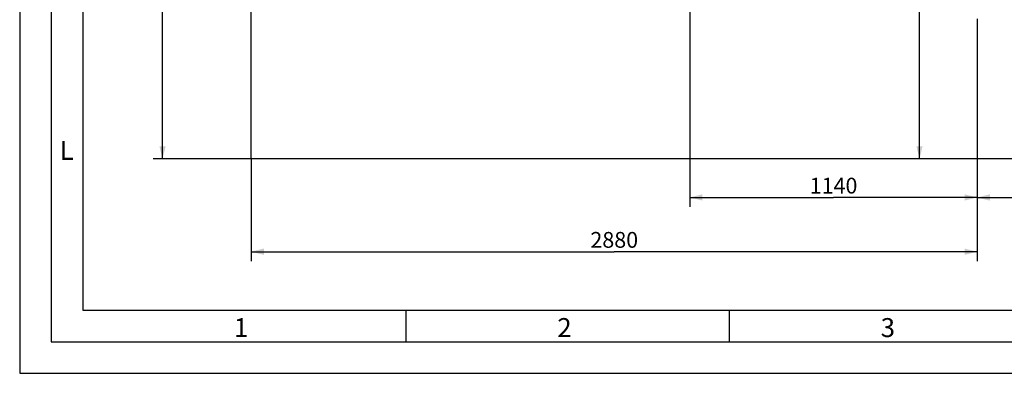
# Model space of a CAD drawing. Units: millimetres. Extents: x 0 to 21025, y 0 to 14850.
# Drawn here: x 0 to 3906, y 0 to 1400 of the extents above; entities that cross this region are included whole.
import ezdxf

# ---------------------------------------------------------------- set-up
doc = ezdxf.new("R2010")
doc.units = ezdxf.units.MM
doc.header["$LTSCALE"] = 1156.375
doc.layers.get('0').update_dxf_attribs({"linetype": 'CONTINUOUS'})
doc.layers.add('ZEICHNUNGSBEMASSUNGEN', color=7, linetype='CONTINUOUS')
doc.styles.get("Standard").update_dxf_attribs({"font": 'arial.ttf'})
doc.styles.add('TEXTSTYLE_2', font='arial.ttf')
doc.styles.add('TEXTSTYLE_3', font='arial.ttf')
doc.dimstyles.new('DIMSTYLE_4', dxfattribs={"dimtxt": 62.5, "dimasz": 50, "dimexe": 1.5, "dimexo": 0, "dimtad": 1, "dimdec": 3, "dimdsep": 46, "dimtxsty": 'Standard', "dimblk": '_FILLED', "dimblk1": '_FILLED', "dimblk2": '_FILLED', "dimcen": 0.09, "dimadec": 3, "dimazin": 2, "dimtp": 1.2, "dimtm": 1.2, "dimtfac": 1, "dimtdec": 3, "dimtofl": 0, "dimtmove": 0, "dimatfit": 3, "dimldrblk": '_FILLED', "dimfxl": 1, "dimtolj": 1, "dimarcsym": 0})
doc.dimstyles.new('DIMSTYLE_9', dxfattribs={"dimtxt": 62.5, "dimasz": 50, "dimexe": 1.5, "dimexo": 0, "dimtad": 1, "dimdec": 3, "dimdsep": 46, "dimtxsty": 'Standard', "dimblk": '_FILLED', "dimblk1": '_FILLED', "dimblk2": '_FILLED', "dimcen": 0.09, "dimadec": 3, "dimazin": 2, "dimtp": 2, "dimtm": 2, "dimtfac": 1, "dimtdec": 3, "dimtofl": 0, "dimtmove": 0, "dimatfit": 3, "dimldrblk": '_FILLED', "dimfxl": 1, "dimtolj": 1, "dimarcsym": 0})

# ---------------------------------------------------------------- blocks, each defined once
blk = doc.blocks.new('_FILLED')
at = {"color": 0, "linetype": 'ByBlock'}
blk.add_solid([(0, 0), (-1, 0.25), (-1, -0.25)], dxfattribs=at)
blk = doc.blocks.new('*D31')
at = {"layer": 'ZEICHNUNGSBEMASSUNGEN', "color": 2, "linetype": 'Continuous', "transparency": 16777216}
for p, q in [((918.7, 3049.3), (529.2, 3049.3)), ((566.7, 3049.3), (566.7, 1949.3)), ((566.7, 849.3), (566.7, 1949.3)), ((918.7, 849.3), (529.2, 849.3))]:
    blk.add_line(p, q, dxfattribs=at)
at = {"layer": 'ZEICHNUNGSBEMASSUNGEN', "color": 2, "linetype": 'Continuous', "transparency": 16777216, "xscale": 50, "yscale": 50, "zscale": 50}
for p, rotation in [((566.7, 3049.3), 90), ((566.7, 849.3), 270)]:
    blk.add_blockref('_FILLED', p, dxfattribs=dict(at, rotation=rotation))
at = {"layer": 'ZEICHNUNGSBEMASSUNGEN', "color": 2, "linetype": 'Continuous', "transparency": 16777216, "insert": (488.5, 1949.3), "char_height": 62.5, "width": 194.238, "attachment_point": 2, "rotation": 90, "line_spacing_factor": 0.9}
blk.add_mtext('2200', dxfattribs=at)
blk = doc.blocks.new('*D33')
at = {"layer": 'ZEICHNUNGSBEMASSUNGEN', "color": 2, "linetype": 'Continuous', "transparency": 16777216}
for p, q in [((4091.7, 2589.3), (3532.1, 2589.3)), ((3569.6, 2589.3), (3569.6, 1719.3)), ((3569.6, 849.3), (3569.6, 1719.3)), ((4091.7, 849.3), (3532.1, 849.3))]:
    blk.add_line(p, q, dxfattribs=at)
at = {"layer": 'ZEICHNUNGSBEMASSUNGEN', "color": 2, "linetype": 'Continuous', "transparency": 16777216, "xscale": 50, "yscale": 50, "zscale": 50}
for p, rotation in [((3569.6, 2589.3), 90), ((3569.6, 849.3), 270)]:
    blk.add_blockref('_FILLED', p, dxfattribs=dict(at, rotation=rotation))
at = {"layer": 'ZEICHNUNGSBEMASSUNGEN', "color": 2, "linetype": 'Continuous', "transparency": 16777216, "insert": (3491.4, 1719.3), "char_height": 62.5, "width": 194.238, "attachment_point": 2, "rotation": 90, "line_spacing_factor": 0.9}
blk.add_mtext('1740', dxfattribs=at)
blk = doc.blocks.new('*D34')
at = {"layer": 'ZEICHNUNGSBEMASSUNGEN', "color": 2, "linetype": 'Continuous', "transparency": 16777216}
for p, q in [((918.7, 849.3), (918.7, 444)), ((3798.7, 849.3), (3798.7, 444)), ((918.7, 481.5), (2358.7, 481.5)), ((3798.7, 481.5), (2358.7, 481.5))]:
    blk.add_line(p, q, dxfattribs=at)
at = {"layer": 'ZEICHNUNGSBEMASSUNGEN', "color": 2, "linetype": 'Continuous', "transparency": 16777216, "xscale": 50, "yscale": 50, "zscale": 50, "rotation": 180}
blk.add_blockref('_FILLED', (918.7, 481.5), dxfattribs=at)
at = {"layer": 'ZEICHNUNGSBEMASSUNGEN', "color": 2, "linetype": 'Continuous', "transparency": 16777216, "xscale": 50, "yscale": 50, "zscale": 50}
blk.add_blockref('_FILLED', (3798.7, 481.5), dxfattribs=at)
at = {"layer": 'ZEICHNUNGSBEMASSUNGEN', "color": 2, "linetype": 'Continuous', "transparency": 16777216, "insert": (2358.7, 559.6), "char_height": 62.5, "width": 194.238, "attachment_point": 2, "line_spacing_factor": 0.9}
blk.add_mtext('2880', dxfattribs=at)
blk = doc.blocks.new('*D52')
at = {"layer": 'ZEICHNUNGSBEMASSUNGEN', "color": 2, "linetype": 'Continuous', "transparency": 16777216}
for p, q in [((3798.7, 849.3), (3798.7, 658.8)), ((4968.7, 849.3), (4968.7, 658.8)), ((3798.7, 696.3), (4383.7, 696.3)), ((4968.7, 696.3), (4383.7, 696.3))]:
    blk.add_line(p, q, dxfattribs=at)
at = {"layer": 'ZEICHNUNGSBEMASSUNGEN', "color": 2, "linetype": 'Continuous', "transparency": 16777216, "xscale": 50, "yscale": 50, "zscale": 50, "rotation": 180}
blk.add_blockref('_FILLED', (3798.7, 696.3), dxfattribs=at)
at = {"layer": 'ZEICHNUNGSBEMASSUNGEN', "color": 2, "linetype": 'Continuous', "transparency": 16777216, "xscale": 50, "yscale": 50, "zscale": 50}
blk.add_blockref('_FILLED', (4968.7, 696.3), dxfattribs=at)
at = {"layer": 'ZEICHNUNGSBEMASSUNGEN', "color": 2, "linetype": 'Continuous', "transparency": 16777216, "insert": (4383.7, 774.4), "char_height": 62.5, "width": 194.238, "attachment_point": 2, "line_spacing_factor": 0.9}
blk.add_mtext('1170', dxfattribs=at)
blk = doc.blocks.new('*D54')
at = {"layer": 'ZEICHNUNGSBEMASSUNGEN', "color": 2, "linetype": 'Continuous', "transparency": 16777216}
for p, q in [((2658.7, 2589.3), (2658.7, 658.8)), ((3798.7, 849.3), (3798.7, 658.8)), ((2658.7, 696.3), (3228.7, 696.3)), ((3798.7, 696.3), (3228.7, 696.3))]:
    blk.add_line(p, q, dxfattribs=at)
at = {"layer": 'ZEICHNUNGSBEMASSUNGEN', "color": 2, "linetype": 'Continuous', "transparency": 16777216, "xscale": 50, "yscale": 50, "zscale": 50, "rotation": 180}
blk.add_blockref('_FILLED', (2658.7, 696.3), dxfattribs=at)
at = {"layer": 'ZEICHNUNGSBEMASSUNGEN', "color": 2, "linetype": 'Continuous', "transparency": 16777216, "xscale": 50, "yscale": 50, "zscale": 50}
blk.add_blockref('_FILLED', (3798.7, 696.3), dxfattribs=at)
at = {"layer": 'ZEICHNUNGSBEMASSUNGEN', "color": 2, "linetype": 'Continuous', "transparency": 16777216, "insert": (3228.7, 774.4), "char_height": 62.5, "width": 194.238, "attachment_point": 2, "line_spacing_factor": 0.9}
blk.add_mtext('1140', dxfattribs=at)

msp = doc.modelspace()

# ---------------------------------------------------------------- linework, layer by layer
at = {"color": 2, "linetype": 'Continuous'}
for p, q in [((0, 14850), (0, 0)), ((250, 14600), (250, 250)), ((250, 250), (20775, 250)), ((1532.8125, 125), (1532.8125, 250)), ((2815.625, 125), (2815.625, 250)), ((0, 0), (21025, 0))]:
    msp.add_line(p, q, dxfattribs=at)
at = {"color": 7, "linetype": 'Continuous'}
for p, q in [((125.2502, 14725), (125.2502, 125)), ((918.7158, 849.3222), (918.7158, 7719.3222)), ((3798.7158, 1403.8101), (3798.7158, 849.3222)), ((4968.7158, 849.3222), (918.7158, 849.3222)), ((125.2502, 125), (20900.2503, 125))]:
    msp.add_line(p, q, dxfattribs=at)

# ---------------------------------------------------------------- texts
at = {"color": 5, "linetype": 'Continuous', "char_height": 75, "width": 58.271375, "attachment_point": 1, "line_spacing_factor": 0.9}
for s, insert, style in [('\\Q0.000019;L', (158.5124, 920.2145), 'TEXTSTYLE_3'), ('\\Q0.000019;1', (849.9884, 218.4737), 'TEXTSTYLE_2'), ('\\Q0.000019;2', (2132.8009, 218.4737), 'TEXTSTYLE_2'), ('\\Q0.000019;3', (3415.6134, 218.4737), 'TEXTSTYLE_2')]:
    msp.add_mtext(s, dxfattribs=dict(at, insert=insert, style=style))

# ---------------------------------------------------------------- dimensions: what is measured, and where the dimension line sits
at = {"layer": 'ZEICHNUNGSBEMASSUNGEN', "color": 2, "linetype": 'Continuous'}
for base, p1, p2, angle, dimstyle, picture, middle in [((566.6542, 849.3222), (918.7158, 3049.3222), (918.7158, 849.3222), 270, 'DIMSTYLE_9', '*D31', (566.6542, 1948.4708)), ((2658.7158, 696.3106), (3798.7158, 849.3222), (2658.7158, 2589.3222), 180, 'DIMSTYLE_4', '*D54', (3231.3496, 696.3106)), ((3569.5658, 849.3222), (4091.7158, 2589.3222), (4091.7158, 849.3222), 270, 'DIMSTYLE_4', '*D33', (3569.5658, 1721.9559)), ((918.7158, 481.4785), (3798.7158, 849.3222), (918.7158, 849.3222), 180, 'DIMSTYLE_9', '*D34', (2357.8644, 481.4785)), ((3798.7158, 696.3106), (4968.7158, 849.3222), (3798.7158, 849.3222), 180, 'DIMSTYLE_4', '*D52', (4386.3496, 696.3106))]:
    dim = msp.add_linear_dim(base=base, p1=p1, p2=p2, angle=angle, dimstyle=dimstyle, dxfattribs=at)
    dim.commit()
    dim.dimension.update_dxf_attribs({"geometry": picture, "text_midpoint": middle, "dimtype": 160})

doc.saveas('drawing.dxf')
